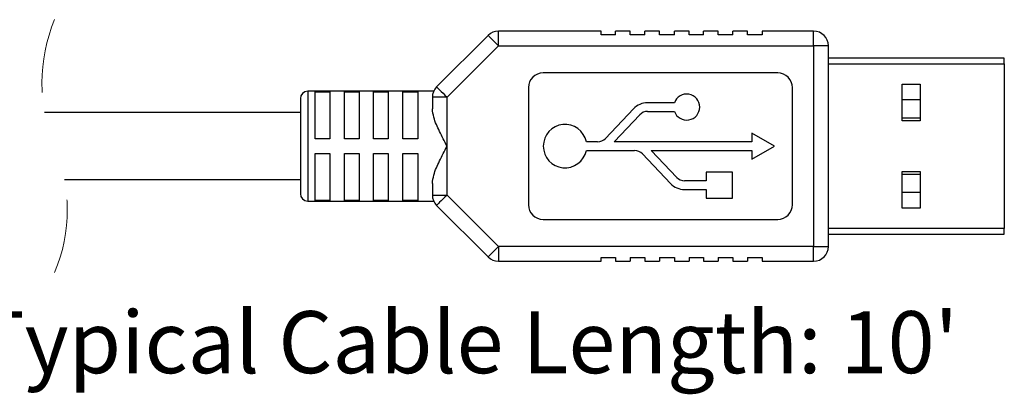
# Model space of a CAD drawing. Units: inches. Extents: x 0.5 to 8, y 0.4 to 10.7.
# Drawn here: x 6.6 to 8, y 4 to 4.5 of the extents above; entities that cross this region are included whole.
import ezdxf

# ---------------------------------------------------------------- set-up
doc = ezdxf.new("R2010")
doc.units = ezdxf.units.IN
doc.header["$MEASUREMENT"] = 0
doc.linetypes.add('HIDDEN', pattern=[0.075, 0.05, -0.025])
doc.layers.add('BORDER', color=7, linetype='Continuous')
doc.styles.add('SLDTEXTSTYLE1', font='arial.ttf', dxfattribs={"width": 0.948})

msp = doc.modelspace()

# ---------------------------------------------------------------- linework, layer by layer
at = {"color": 7, "linetype": 'Continuous', "lineweight": 25}
for p, q in [((7.2768, 4.444), (7.2076, 4.3749)), ((7.2907, 4.4301), (7.2907, 4.4498)), ((7.4283, 4.4498), (7.2907, 4.4498)), ((7.4283, 4.4449), (7.4283, 4.4498)), ((7.4479, 4.4449), (7.4283, 4.4449)), ((7.4479, 4.4449), (7.4479, 4.4498)), ((7.4676, 4.4498), (7.4479, 4.4498)), ((7.4676, 4.4449), (7.4676, 4.4498)), ((7.4873, 4.4449), (7.4676, 4.4449)), ((7.4873, 4.4449), (7.4873, 4.4498)), ((7.507, 4.4498), (7.4873, 4.4498)), ((7.507, 4.4449), (7.507, 4.4498)), ((7.5267, 4.4449), (7.507, 4.4449)), ((7.5267, 4.4449), (7.5267, 4.4498)), ((7.5464, 4.4498), (7.5267, 4.4498)), ((7.5464, 4.4449), (7.5464, 4.4498)), ((7.566, 4.4449), (7.5464, 4.4449)), ((7.566, 4.4449), (7.566, 4.4498)), ((7.5857, 4.4498), (7.566, 4.4498)), ((7.5857, 4.4449), (7.5857, 4.4498)), ((7.6054, 4.4449), (7.5857, 4.4449)), ((7.6054, 4.4449), (7.6054, 4.4498)), ((7.6251, 4.4498), (7.6054, 4.4498)), ((7.6251, 4.4449), (7.6251, 4.4498)), ((7.6448, 4.4449), (7.6251, 4.4449)), ((7.6448, 4.4498), (7.6448, 4.4449)), ((7.7137, 4.4498), (7.6448, 4.4498)), ((7.7137, 4.4301), (7.7137, 4.4498)), ((7.2216, 4.3609), (7.2907, 4.4301)), ((7.2907, 4.4301), (7.7137, 4.4301)), ((7.7137, 4.4301), (7.7137, 4.1604)), ((7.7334, 4.4301), (7.7137, 4.4301)), ((7.7334, 4.1604), (7.7334, 4.4301)), ((7.9696, 4.4134), (7.7334, 4.4134)), ((7.9696, 4.4059), (7.9696, 4.4134)), ((7.9696, 4.4059), (7.9696, 4.1847)), ((7.6655, 4.3937), (7.3505, 4.3937)), ((7.8327, 4.3785), (7.8565, 4.3785)), ((7.8327, 4.3295), (7.8327, 4.3785)), ((7.8565, 4.3785), (7.8565, 4.3295)), ((7.2036, 4.3691), (7.0346, 4.3691)), ((7.0444, 4.3684), (7.0641, 4.3684)), ((7.0444, 4.3051), (7.0444, 4.3684)), ((7.0641, 4.3684), (7.0641, 4.3051)), ((7.0838, 4.3684), (7.1035, 4.3684)), ((7.0838, 4.3051), (7.0838, 4.3684)), ((7.1035, 4.3684), (7.1035, 4.3051)), ((7.1231, 4.3684), (7.1428, 4.3684)), ((7.1231, 4.3051), (7.1231, 4.3684)), ((7.1428, 4.3684), (7.1428, 4.3051)), ((7.1625, 4.3684), (7.1822, 4.3684)), ((7.1625, 4.3051), (7.1625, 4.3684)), ((7.1822, 4.3684), (7.1822, 4.3051)), ((7.3308, 4.374), (7.3308, 4.2165)), ((7.6851, 4.2165), (7.6851, 4.374)), ((7.0247, 4.3592), (7.0247, 4.2313)), ((7.2019, 4.3609), (7.2019, 4.3455)), ((7.2216, 4.3609), (7.2019, 4.3609)), ((7.2216, 4.2953), (7.2216, 4.3609)), ((7.5268, 4.3535), (7.4908, 4.3535)), ((7.8327, 4.3578), (7.8565, 4.3578)), ((7.0247, 4.3403), (6.6815, 4.3403)), ((7.4718, 4.3454), (7.4342, 4.3056)), ((7.4458, 4.301), (7.4802, 4.3374)), ((7.4908, 4.342), (7.5268, 4.342)), ((7.8565, 4.3328), (7.8327, 4.3328)), ((7.8565, 4.3295), (7.8327, 4.3295)), ((7.6308, 4.3128), (7.6308, 4.301)), ((7.6611, 4.2953), (7.6308, 4.3128)), ((7.0641, 4.3051), (7.0444, 4.3051)), ((7.1035, 4.3051), (7.0838, 4.3051)), ((7.1428, 4.3051), (7.1231, 4.3051)), ((7.1822, 4.3051), (7.1625, 4.3051)), ((7.2216, 4.2296), (7.2216, 4.2953)), ((7.4236, 4.301), (7.4087, 4.301)), ((7.6308, 4.301), (7.4458, 4.301)), ((7.6308, 4.2778), (7.6611, 4.2953)), ((7.0444, 4.2854), (7.0641, 4.2854)), ((7.0444, 4.2221), (7.0444, 4.2854)), ((7.0641, 4.2854), (7.0641, 4.2221)), ((7.0838, 4.2854), (7.1035, 4.2854)), ((7.0838, 4.2221), (7.0838, 4.2854)), ((7.1035, 4.2854), (7.1035, 4.2221)), ((7.1231, 4.2854), (7.1428, 4.2854)), ((7.1231, 4.2221), (7.1231, 4.2854)), ((7.1428, 4.2854), (7.1428, 4.2221)), ((7.1625, 4.2854), (7.1822, 4.2854)), ((7.1625, 4.2221), (7.1625, 4.2854)), ((7.1822, 4.2854), (7.1822, 4.2221)), ((7.4087, 4.2895), (7.4733, 4.2895)), ((7.4839, 4.2849), (7.5215, 4.2452)), ((7.4955, 4.2895), (7.6308, 4.2895)), ((7.5299, 4.2531), (7.4955, 4.2895)), ((7.6308, 4.2895), (7.6308, 4.2778)), ((7.5696, 4.2603), (7.5696, 4.2485)), ((7.6046, 4.2603), (7.5696, 4.2603)), ((7.6046, 4.2253), (7.6046, 4.2603)), ((7.8327, 4.261), (7.8565, 4.261)), ((7.8327, 4.212), (7.8327, 4.261)), ((7.8327, 4.2578), (7.8565, 4.2578)), ((7.8565, 4.261), (7.8565, 4.212)), ((6.7082, 4.2503), (7.0247, 4.2503)), ((7.2019, 4.2451), (7.2019, 4.2296)), ((7.5696, 4.2485), (7.5405, 4.2485)), ((7.2019, 4.2296), (7.2216, 4.2296)), ((7.2907, 4.1604), (7.2216, 4.2296)), ((7.5405, 4.237), (7.5696, 4.237)), ((7.5696, 4.237), (7.5696, 4.2253)), ((7.8565, 4.2328), (7.8327, 4.2328)), ((7.0346, 4.2214), (7.2036, 4.2214)), ((7.0641, 4.2221), (7.0444, 4.2221)), ((7.1035, 4.2221), (7.0838, 4.2221)), ((7.1428, 4.2221), (7.1231, 4.2221)), ((7.1822, 4.2221), (7.1625, 4.2221)), ((7.5696, 4.2253), (7.6046, 4.2253)), ((7.2076, 4.2157), (7.2768, 4.1465)), ((7.8565, 4.212), (7.8327, 4.212)), ((7.3505, 4.1968), (7.6655, 4.1968)), ((7.7334, 4.1772), (7.9696, 4.1772)), ((7.9696, 4.1772), (7.9696, 4.1847)), ((7.7137, 4.1604), (7.2907, 4.1604)), ((7.2907, 4.1604), (7.2907, 4.1407)), ((7.7137, 4.1604), (7.7334, 4.1604)), ((7.7137, 4.1407), (7.7137, 4.1604)), ((7.2907, 4.1407), (7.4283, 4.1407)), ((7.4283, 4.1457), (7.4479, 4.1457)), ((7.4283, 4.1407), (7.4283, 4.1457)), ((7.4479, 4.1457), (7.4479, 4.1407)), ((7.4479, 4.1407), (7.4676, 4.1407)), ((7.4676, 4.1457), (7.4873, 4.1457)), ((7.4676, 4.1457), (7.4676, 4.1407)), ((7.4873, 4.1457), (7.4873, 4.1407)), ((7.4873, 4.1407), (7.507, 4.1407)), ((7.507, 4.1457), (7.5267, 4.1457)), ((7.507, 4.1457), (7.507, 4.1407)), ((7.5267, 4.1457), (7.5267, 4.1407)), ((7.5267, 4.1407), (7.5464, 4.1407)), ((7.5464, 4.1457), (7.566, 4.1457)), ((7.5464, 4.1457), (7.5464, 4.1407)), ((7.566, 4.1457), (7.566, 4.1407)), ((7.566, 4.1407), (7.5857, 4.1407)), ((7.5857, 4.1457), (7.6054, 4.1457)), ((7.5857, 4.1457), (7.5857, 4.1407)), ((7.6054, 4.1457), (7.6054, 4.1407)), ((7.6054, 4.1407), (7.6251, 4.1407)), ((7.6251, 4.1457), (7.6448, 4.1457)), ((7.6251, 4.1457), (7.6251, 4.1407)), ((7.6448, 4.1457), (7.6448, 4.1407)), ((7.6448, 4.1407), (7.7137, 4.1407))]:
    msp.add_line(p, q, dxfattribs=at)
at = {"color": 8, "linetype": 'Continuous', "lineweight": 25}
for p, q in [((7.7334, 4.4059), (7.9696, 4.4059)), ((7.0346, 4.3691), (7.0346, 4.2214)), ((7.9696, 4.1847), (7.7334, 4.1847))]:
    msp.add_line(p, q, dxfattribs=at)
at = {"color": 7, "linetype": 'Continuous', "lineweight": 25, "flags": 128}
for points in [[(7.2907, 4.4301), (7.288, 4.4328), (7.2854, 4.4354), (7.283, 4.4378), (7.2809, 4.44), (7.2792, 4.4417), (7.2779, 4.443), (7.2771, 4.4438), (7.2768, 4.444)], [(7.2076, 4.3749), (7.2079, 4.3746), (7.2087, 4.3738), (7.21, 4.3725), (7.2117, 4.3708), (7.2138, 4.3687), (7.2162, 4.3663), (7.2188, 4.3636), (7.2216, 4.3609)], [(7.2216, 4.2296), (7.2188, 4.2269), (7.2162, 4.2243), (7.2138, 4.2219), (7.2117, 4.2198), (7.21, 4.218), (7.2087, 4.2167), (7.2079, 4.2159), (7.2076, 4.2157)], [(7.2768, 4.1465), (7.2771, 4.1468), (7.2779, 4.1476), (7.2792, 4.1488), (7.2809, 4.1506), (7.283, 4.1527), (7.2854, 4.1551), (7.288, 4.1577), (7.2907, 4.1604)]]:
    msp.add_lwpolyline(points, dxfattribs=at)
at = {"color": 7, "linetype": 'HIDDEN', "lineweight": 18}
for centre, start, end in [((6.8989, 4.3803), 157.3801, 202.6199), ((6.4909, 4.2103), 337.3801, 22.6199)]:
    msp.add_arc(centre, 0.221, start, end, dxfattribs=at)
at = {"color": 7, "linetype": 'Continuous', "lineweight": 25}
for centre, radius, start, end in [((7.2907, 4.4301), 0.0197, 90.0003, 134.9995), ((7.7137, 4.4301), 0.0197, 0.0004, 89.9997), ((7.3505, 4.374), 0.0197, 90.0003, 179.9996), ((7.6655, 4.374), 0.0197, 359.9997, 90), ((7.2216, 4.3609), 0.0197, 135.0005, 179.9994), ((7.0346, 4.3592), 0.00984, 90.0001, 179.9997), ((7.5433, 4.3478), 0.0175, 199.2688, 160.7312), ((7.4908, 4.3274), 0.0262, 89.9998, 136.5695), ((7.4908, 4.3274), 0.0146, 89.9997, 136.5692), ((7.38, 4.2953), 0.0292, 11.3969, 348.6031), ((7.4236, 4.3157), 0.0146, 269.9999, 316.5691), ((7.4733, 4.2749), 0.0146, 43.4306, 89.9998), ((7.5405, 4.2632), 0.0262, 223.4312, 269.9995), ((7.5405, 4.2632), 0.0146, 223.4308, 269.9998), ((7.0346, 4.2313), 0.00984, 180.0004, 269.9998), ((7.2216, 4.2296), 0.0197, 180.0006, 224.9995), ((7.3505, 4.2165), 0.0197, 180.0004, 269.9997), ((7.6655, 4.2165), 0.0197, 270, 0.0004), ((7.7137, 4.1604), 0.0197, 270.0003, 359.9996), ((7.2907, 4.1604), 0.0197, 225.0005, 269.9998)]:
    msp.add_arc(centre, radius, start, end, dxfattribs=at)
for points, knots in [([(7.2216, 4.2953), (7.2215, 4.2953), (7.2181, 4.3019), (7.2118, 4.3146), (7.2039, 4.331), (7.2024, 4.3416), (7.2019, 4.3455)], [0, 0, 0, 0, 0.004446, 0.410092, 0.787278, 1, 1, 1, 1]), ([(7.2019, 4.2451), (7.2024, 4.2489), (7.2039, 4.2595), (7.2118, 4.2759), (7.2181, 4.2886), (7.2215, 4.2952), (7.2216, 4.2953)], [0, 0, 0, 0, 0.212722, 0.589907, 0.995554, 1, 1, 1, 1])]:
    msp.add_open_spline(points, degree=3, knots=knots, dxfattribs=at)

# ---------------------------------------------------------------- texts
at = {"layer": 'BORDER', "insert": (6.5864, 4.0735), "char_height": 0.083333, "attachment_point": 1, "style": 'SLDTEXTSTYLE1'}
msp.add_mtext("Typical Cable Length: 10'", dxfattribs=at)

doc.saveas('drawing.dxf')
